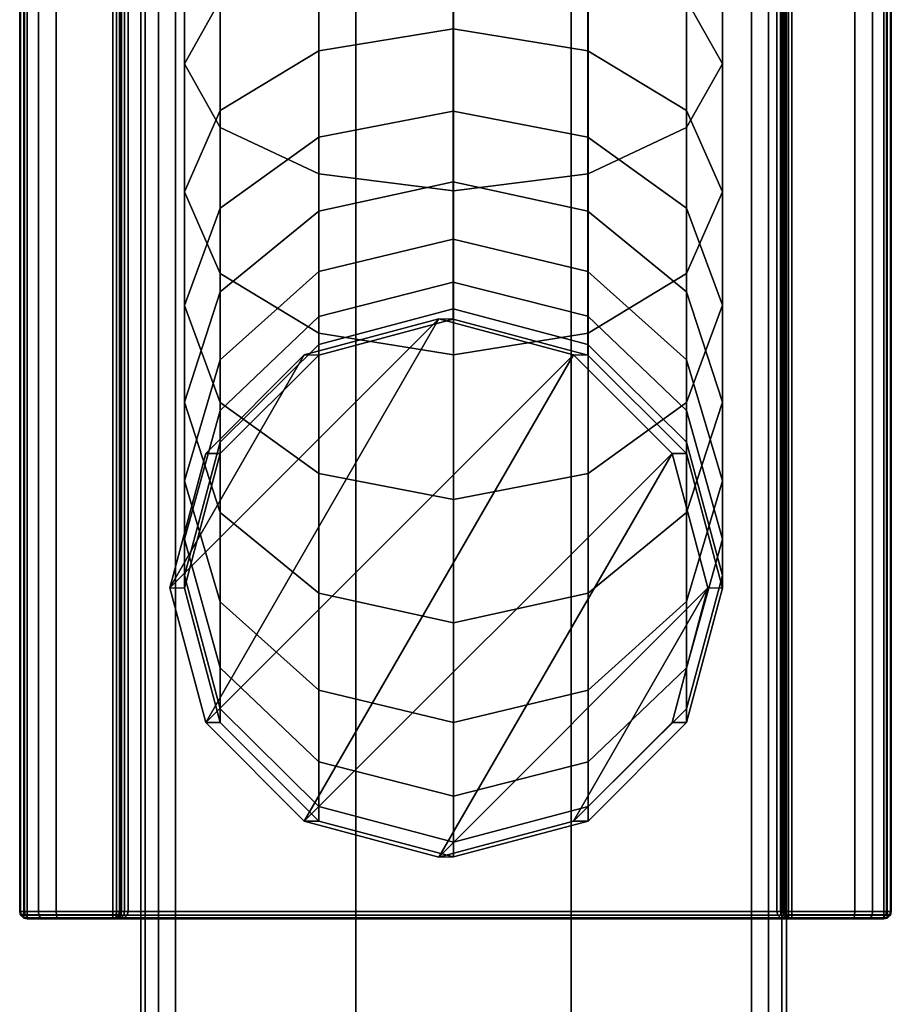
# Model space of a CAD drawing. Units: millimetres. Extents: x 278 to 1069, y -251 to 2814.
# Drawn here: x 525 to 565, y -90 to -44 of the extents above; entities that cross this region are included whole.
import ezdxf

# ---------------------------------------------------------------- set-up
doc = ezdxf.new("R2010")
doc.units = ezdxf.units.MM
doc.layers.add('9', color=9, linetype='Continuous')

# ---------------------------------------------------------------- blocks, each defined once
blk = doc.blocks.new('14751-8')
at = {"layer": '9'}
for p, q in [((530.513, -248.212), (530.513, 93.776)), ((530.513, 93.776), (530.513, -248.212)), ((530.513, -248.212), (530.513, 93.776)), ((530.513, 93.776), (530.513, -248.212)), ((530.72, 93.776), (530.72, -248.212)), ((530.72, 93.776), (530.72, -248.212)), ((530.72, -248.212), (530.72, 93.776)), ((530.72, -248.212), (530.72, 93.776)), ((531.34, 93.776), (531.34, -248.212)), ((531.34, -248.212), (531.34, 93.776)), ((531.34, -248.212), (531.34, 93.776)), ((531.34, 93.776), (531.34, -248.212)), ((532.132, -248.212), (532.132, 93.776)), ((532.132, -248.212), (532.132, 93.776)), ((532.132, 93.776), (532.132, -248.212)), ((532.132, 93.776), (532.132, -248.212)), ((540.513, 93.776), (540.513, -248.212)), ((540.513, -248.212), (540.513, 93.776)), ((540.513, -248.212), (540.513, 93.776)), ((540.513, 93.776), (540.513, -248.212)), ((550.513, 93.776), (550.513, -248.212)), ((550.513, -248.212), (550.513, 93.776)), ((550.513, -248.212), (550.513, 93.776)), ((550.513, 93.776), (550.513, -248.212)), ((558.894, 93.776), (558.894, -248.212)), ((558.894, 93.776), (558.894, -248.212)), ((558.894, -248.212), (558.894, 93.776)), ((558.894, -248.212), (558.894, 93.776)), ((559.686, -248.212), (559.686, 93.776)), ((559.686, -248.212), (559.686, 93.776)), ((559.686, 93.776), (559.686, -248.212)), ((559.686, 93.776), (559.686, -248.212)), ((560.306, 93.776), (560.306, -248.212)), ((560.306, -248.212), (560.306, 93.776)), ((560.306, -248.212), (560.306, 93.776)), ((560.306, 93.776), (560.306, -248.212)), ((560.513, 93.776), (560.513, -248.212)), ((560.513, -248.212), (560.513, 93.776)), ((560.513, 93.776), (560.513, -248.212)), ((560.513, -248.212), (560.513, 93.776)), ((524.886, -85.857), (524.886, 24.761)), ((524.886, 24.761), (524.886, -85.857)), ((524.886, -85.857), (524.886, 24.761)), ((524.886, 24.761), (524.886, -85.857)), ((524.886, -85.857), (524.886, 24.761)), ((524.886, 24.761), (524.886, -85.857)), ((524.925, -85.857), (524.925, 24.761)), ((524.925, 24.761), (524.925, -85.857)), ((525.078, -85.857), (525.078, 24.761)), ((525.078, 24.761), (525.078, -85.857)), ((525.104, -85.857), (525.104, 24.761)), ((525.104, 24.761), (525.104, -85.857)), ((525.237, 24.761), (525.237, -85.857)), ((525.237, -85.857), (525.237, 24.761)), ((525.755, -85.857), (525.755, 24.761)), ((525.755, 24.761), (525.755, -85.857)), ((526.586, -85.857), (526.586, 24.761)), ((526.586, 24.761), (526.586, -85.857)), ((529.22, -85.857), (529.22, 24.761)), ((529.22, 24.761), (529.22, -85.857)), ((529.379, 24.761), (529.379, -85.857)), ((529.379, -85.857), (529.379, 24.761)), ((529.532, 24.761), (529.532, -85.857)), ((529.532, -85.857), (529.532, 24.761)), ((529.57, -85.857), (529.57, 24.761)), ((529.57, 24.761), (529.57, -85.857)), ((529.57, 24.761), (529.57, -85.857)), ((529.57, -85.857), (529.57, 24.761)), ((529.57, 24.761), (529.57, -85.857)), ((529.57, -85.857), (529.57, 24.761)), ((529.615, -85.857), (529.615, 24.761)), ((529.615, 24.761), (529.615, -85.857)), ((529.749, -85.857), (529.749, 24.761)), ((529.749, 24.761), (529.749, -85.857)), ((529.92, 24.761), (529.92, -85.857)), ((529.92, -85.857), (529.92, 24.761)), ((560.066, -85.857), (560.066, 24.761)), ((560.066, 24.761), (560.066, -85.857)), ((560.237, 24.761), (560.237, -85.857)), ((560.237, -85.857), (560.237, 24.761)), ((560.372, 24.761), (560.372, -85.857)), ((560.372, -85.857), (560.372, 24.761)), ((560.416, -85.857), (560.416, 24.761)), ((560.416, 24.761), (560.416, -85.857)), ((560.416, -85.857), (560.416, 24.761)), ((560.416, 24.761), (560.416, -85.857)), ((560.416, 24.761), (560.416, -85.857)), ((560.416, -85.857), (560.416, 24.761)), ((560.455, -85.857), (560.455, 24.761)), ((560.455, 24.761), (560.455, -85.857)), ((560.607, -85.857), (560.607, 24.761)), ((560.607, 24.761), (560.607, -85.857)), ((560.766, 24.761), (560.766, -85.857)), ((560.766, -85.857), (560.766, 24.761)), ((563.687, 24.761), (563.687, -85.857)), ((563.687, -85.857), (563.687, 24.761)), ((564.518, 24.761), (564.518, -85.857)), ((564.518, -85.857), (564.518, 24.761)), ((565.037, -85.857), (565.037, 24.761)), ((565.037, 24.761), (565.037, -85.857)), ((565.17, 24.761), (565.17, -85.857)), ((565.17, -85.857), (565.17, 24.761)), ((565.196, 24.761), (565.196, -85.857)), ((565.196, -85.857), (565.196, 24.761)), ((565.349, 24.761), (565.349, -85.857)), ((565.349, -85.857), (565.349, 24.761)), ((565.386, 24.761), (565.386, -85.857)), ((565.386, -85.857), (565.386, 24.761)), ((565.386, 24.761), (565.386, -85.857)), ((565.386, -85.857), (565.386, 24.761)), ((565.386, 24.761), (565.386, -85.857)), ((565.386, -85.857), (565.386, 24.761)), ((532.537, -46.486), (532.537, -39.934)), ((532.537, -39.934), (532.537, -46.486)), ((557.537, -39.933), (557.537, -46.484)), ((557.537, -46.484), (557.537, -39.933)), ((545.035, -44.871), (545.035, -40.575)), ((545.035, -40.575), (545.035, -44.871)), ((538.781, -45.882), (538.781, -41.364)), ((538.781, -41.364), (538.781, -45.882)), ((551.29, -45.88), (551.29, -41.363)), ((551.29, -41.363), (551.29, -45.88)), ((534.207, -49.443), (534.207, -41.973)), ((534.207, -41.973), (534.207, -49.443)), ((555.87, -49.442), (555.87, -41.972)), ((555.87, -41.972), (555.87, -49.442)), ((534.205, -43.529), (532.537, -46.486)), ((532.537, -46.486), (534.205, -43.529)), ((534.205, -48.653), (534.205, -43.529)), ((534.205, -43.529), (534.205, -48.653)), ((538.784, -51.607), (538.784, -43.465)), ((538.784, -43.465), (538.784, -51.607)), ((551.293, -51.606), (551.293, -43.465)), ((551.293, -43.465), (551.293, -51.606)), ((557.537, -46.484), (555.868, -43.527)), ((555.868, -43.527), (557.537, -46.484)), ((555.868, -48.651), (555.868, -43.527)), ((555.868, -43.527), (555.868, -48.651)), ((545.039, -52.396), (545.039, -44.009)), ((545.039, -44.009), (545.039, -52.396)), ((545.035, -44.871), (538.781, -45.882)), ((538.781, -45.882), (545.035, -44.871)), ((551.29, -45.88), (545.035, -44.871)), ((545.035, -44.871), (551.29, -45.88)), ((545.035, -48.691), (545.035, -44.871)), ((545.035, -44.871), (545.035, -48.691)), ((538.781, -45.882), (534.205, -48.653)), ((534.205, -48.653), (538.781, -45.882)), ((538.781, -49.895), (538.781, -45.882)), ((538.781, -45.882), (538.781, -49.895)), ((555.868, -48.651), (551.29, -45.88)), ((551.29, -45.88), (555.868, -48.651)), ((551.29, -49.894), (551.29, -45.88)), ((551.29, -45.88), (551.29, -49.894)), ((532.537, -46.486), (534.207, -49.443)), ((532.537, -52.439), (532.537, -46.486)), ((534.207, -49.443), (532.537, -46.486)), ((532.537, -46.486), (532.537, -52.439)), ((555.87, -49.442), (557.537, -46.484)), ((557.537, -46.484), (555.87, -49.442)), ((557.537, -46.484), (557.537, -52.437)), ((557.537, -52.437), (557.537, -46.484)), ((534.205, -48.653), (532.537, -52.439)), ((532.537, -52.439), (534.205, -48.653)), ((534.205, -53.198), (534.205, -48.653)), ((534.205, -48.653), (534.205, -53.198)), ((545.035, -48.691), (538.781, -49.895)), ((538.781, -49.895), (545.035, -48.691)), ((551.29, -49.894), (545.035, -48.691)), ((545.035, -48.691), (551.29, -49.894)), ((545.035, -51.969), (545.035, -48.691)), ((545.035, -48.691), (545.035, -51.969)), ((557.537, -52.437), (555.868, -48.651)), ((555.868, -48.651), (557.537, -52.437)), ((555.868, -53.195), (555.868, -48.651)), ((555.868, -48.651), (555.868, -53.195)), ((534.207, -49.443), (538.784, -51.607)), ((534.207, -56.225), (534.207, -49.443)), ((538.784, -51.607), (534.207, -49.443)), ((534.207, -49.443), (534.207, -56.225)), ((551.293, -51.606), (555.87, -49.442)), ((555.87, -49.442), (551.293, -51.606)), ((555.87, -56.224), (555.87, -49.442)), ((555.87, -49.442), (555.87, -56.224)), ((538.781, -49.895), (534.205, -53.198)), ((534.205, -53.198), (538.781, -49.895)), ((538.781, -53.337), (538.781, -49.895)), ((538.781, -49.895), (538.781, -53.337)), ((555.868, -53.195), (551.29, -49.894)), ((551.29, -49.894), (555.868, -53.195)), ((551.29, -53.335), (551.29, -49.894)), ((551.29, -49.894), (551.29, -53.335)), ((538.784, -51.607), (545.039, -52.396)), ((538.784, -58.996), (538.784, -51.607)), ((545.039, -52.396), (538.784, -51.607)), ((538.784, -51.607), (538.784, -58.996)), ((545.039, -52.396), (551.293, -51.606)), ((551.293, -51.606), (545.039, -52.396)), ((551.293, -58.995), (551.293, -51.606)), ((551.293, -51.606), (551.293, -58.995)), ((545.035, -51.969), (538.781, -53.337)), ((538.781, -53.337), (545.035, -51.969)), ((551.29, -53.335), (545.035, -51.969)), ((545.035, -51.969), (551.29, -53.335)), ((545.035, -54.636), (545.035, -51.969)), ((545.035, -51.969), (545.035, -54.636)), ((532.537, -52.439), (534.207, -56.225)), ((532.537, -57.709), (532.537, -52.439)), ((534.207, -56.225), (532.537, -52.439)), ((532.537, -52.439), (532.537, -57.709)), ((545.039, -60.006), (545.039, -52.396)), ((545.039, -52.396), (545.039, -60.006)), ((555.87, -56.224), (557.537, -52.437)), ((557.537, -52.437), (555.87, -56.224)), ((557.537, -52.437), (557.537, -57.706)), ((557.537, -57.706), (557.537, -52.437)), ((534.205, -53.198), (532.537, -57.709)), ((532.537, -57.709), (534.205, -53.198)), ((534.205, -57.087), (534.205, -53.198)), ((534.205, -53.198), (534.205, -57.087)), ((538.781, -53.337), (534.205, -57.087)), ((534.205, -57.087), (538.781, -53.337)), ((538.782, -56.135), (538.781, -53.337)), ((538.781, -53.337), (538.782, -56.135)), ((555.868, -57.085), (551.29, -53.335)), ((551.29, -53.335), (555.868, -57.085)), ((551.29, -56.133), (551.29, -53.335)), ((551.29, -53.335), (551.29, -56.133)), ((557.537, -57.706), (555.868, -53.195)), ((555.868, -53.195), (557.537, -57.706)), ((555.868, -57.085), (555.868, -53.195)), ((555.868, -53.195), (555.868, -57.085)), ((545.035, -54.636), (538.782, -56.135)), ((538.782, -56.135), (545.035, -54.636)), ((551.29, -56.133), (545.035, -54.636)), ((545.035, -54.636), (551.29, -56.133)), ((545.035, -56.625), (545.035, -54.636)), ((545.035, -54.636), (545.035, -56.625)), ((538.782, -56.135), (534.205, -60.244)), ((534.205, -60.244), (538.782, -56.135)), ((534.207, -56.225), (538.784, -58.996)), ((534.207, -62.22), (534.207, -56.225)), ((538.784, -58.996), (534.207, -56.225)), ((534.207, -56.225), (534.207, -62.22)), ((538.782, -58.22), (538.782, -56.135)), ((538.782, -56.135), (538.782, -58.22)), ((555.868, -60.242), (551.29, -56.133)), ((551.29, -56.133), (555.868, -60.242)), ((551.29, -58.218), (551.29, -56.133)), ((551.29, -56.133), (551.29, -58.218)), ((551.293, -58.995), (555.87, -56.224)), ((555.87, -56.224), (551.293, -58.995)), ((555.869, -62.218), (555.87, -56.224)), ((555.87, -56.224), (555.869, -62.218)), ((545.035, -56.625), (538.782, -58.22)), ((538.782, -58.22), (545.035, -56.625)), ((551.29, -58.218), (545.035, -56.625)), ((545.035, -56.625), (551.29, -58.218)), ((545.035, -57.869), (545.035, -56.625)), ((545.035, -56.625), (545.035, -57.869)), ((534.205, -57.087), (532.537, -62.21)), ((532.537, -62.21), (534.205, -57.087)), ((534.205, -60.244), (534.205, -57.087)), ((534.205, -57.087), (534.205, -60.244)), ((557.537, -62.208), (555.868, -57.085)), ((555.868, -57.085), (557.537, -62.208)), ((555.868, -60.242), (555.868, -57.085)), ((555.868, -57.085), (555.868, -60.242)), ((532.537, -57.709), (534.207, -62.22)), ((532.537, -62.21), (532.537, -57.709)), ((534.207, -62.22), (532.537, -57.709)), ((532.537, -57.709), (532.537, -62.21)), ((545.035, -57.869), (538.782, -59.523)), ((538.782, -59.523), (545.035, -57.869)), ((551.29, -59.522), (545.035, -57.869)), ((545.035, -57.869), (551.29, -59.522)), ((545.035, -58.348), (545.035, -57.869)), ((545.035, -57.869), (545.035, -58.348)), ((555.869, -62.218), (557.537, -57.706)), ((557.537, -57.706), (555.869, -62.218)), ((557.537, -57.706), (557.537, -62.208)), ((557.537, -62.208), (557.537, -57.706)), ((544.365, -58.337), (531.866, -70.837)), ((531.866, -70.837), (544.365, -58.337)), ((544.365, -58.337), (533.534, -77.092)), ((533.534, -77.092), (544.365, -58.337)), ((538.782, -58.22), (534.205, -62.594)), ((534.205, -62.594), (538.782, -58.22)), ((538.112, -60.006), (544.365, -58.337)), ((544.365, -58.337), (538.112, -60.006)), ((538.782, -59.523), (538.782, -58.22)), ((538.782, -58.22), (538.782, -59.523)), ((545.035, -58.348), (538.782, -60.015)), ((538.782, -60.015), (545.035, -58.348)), ((544.365, -58.337), (544.365, -58.337)), ((544.365, -58.337), (550.62, -60.006)), ((550.62, -60.006), (544.365, -58.337)), ((544.365, -58.337), (545.035, -58.348)), ((545.035, -58.348), (544.365, -58.337)), ((551.29, -60.015), (545.035, -58.348)), ((545.035, -58.348), (551.29, -60.015)), ((555.868, -62.591), (551.29, -58.218)), ((551.29, -58.218), (555.868, -62.591)), ((551.29, -59.522), (551.29, -58.218)), ((551.29, -58.218), (551.29, -59.522)), ((538.784, -58.996), (545.039, -60.006)), ((538.784, -65.521), (538.784, -58.996)), ((545.039, -60.006), (538.784, -58.996)), ((538.784, -58.996), (538.784, -65.521)), ((545.039, -60.006), (551.293, -58.995)), ((551.293, -58.995), (545.039, -60.006)), ((551.293, -65.52), (551.293, -58.995)), ((551.293, -58.995), (551.293, -65.52)), ((538.782, -59.523), (534.205, -64.06)), ((534.205, -64.06), (538.782, -59.523)), ((538.782, -60.015), (538.782, -59.523)), ((538.782, -59.523), (538.782, -60.015)), ((555.868, -64.057), (551.29, -59.522)), ((551.29, -59.522), (555.868, -64.057)), ((551.29, -60.015), (551.29, -59.522)), ((551.29, -59.522), (551.29, -60.015)), ((538.112, -60.006), (531.866, -70.837)), ((531.866, -70.837), (538.112, -60.006)), ((534.205, -60.244), (532.537, -65.859)), ((532.537, -65.859), (534.205, -60.244)), ((533.534, -64.583), (538.112, -60.006)), ((550.62, -60.006), (533.534, -77.092)), ((533.534, -77.092), (550.62, -60.006)), ((538.112, -60.006), (533.534, -64.583)), ((538.782, -60.015), (534.205, -64.589)), ((534.205, -64.589), (538.782, -60.015)), ((534.205, -62.594), (534.205, -60.244)), ((534.205, -60.244), (534.205, -62.594)), ((538.112, -60.006), (538.112, -60.006)), ((550.62, -60.006), (538.112, -81.669)), ((538.112, -81.669), (550.62, -60.006)), ((538.112, -60.006), (538.782, -60.015)), ((538.782, -60.015), (538.112, -60.006)), ((545.039, -66.724), (545.039, -60.006)), ((545.039, -60.006), (545.039, -66.724)), ((550.62, -60.006), (550.62, -60.006)), ((550.62, -60.006), (555.197, -64.583)), ((555.197, -64.583), (550.62, -60.006)), ((550.62, -60.006), (551.29, -60.015)), ((551.29, -60.015), (550.62, -60.006)), ((555.868, -64.589), (551.29, -60.015)), ((551.29, -60.015), (555.868, -64.589)), ((557.537, -65.856), (555.868, -60.242)), ((555.868, -60.242), (557.537, -65.856)), ((555.868, -62.591), (555.868, -60.242)), ((555.868, -60.242), (555.868, -62.591)), ((532.537, -62.21), (534.207, -67.334)), ((532.537, -65.859), (532.537, -62.21)), ((534.207, -67.334), (532.537, -62.21)), ((532.537, -62.21), (532.537, -65.859)), ((534.205, -62.594), (532.537, -68.57)), ((532.537, -68.57), (534.205, -62.594)), ((534.205, -64.06), (534.205, -62.594)), ((534.205, -62.594), (534.205, -64.06)), ((534.207, -62.22), (538.784, -65.521)), ((534.207, -67.334), (534.207, -62.22)), ((538.784, -65.521), (534.207, -62.22)), ((534.207, -62.22), (534.207, -67.334)), ((551.293, -65.52), (555.869, -62.218)), ((555.869, -62.218), (551.293, -65.52)), ((557.537, -68.567), (555.868, -62.591)), ((555.868, -62.591), (557.537, -68.567)), ((555.868, -64.057), (555.868, -62.591)), ((555.868, -62.591), (555.868, -64.057)), ((555.869, -67.331), (557.537, -62.208)), ((557.537, -62.208), (555.869, -67.331)), ((555.869, -67.331), (555.869, -62.218)), ((555.869, -62.218), (555.869, -67.331)), ((557.537, -62.208), (557.537, -65.856)), ((557.537, -65.856), (557.537, -62.208)), ((534.205, -64.06), (532.537, -70.259)), ((532.537, -70.259), (534.205, -64.06)), ((534.205, -64.589), (534.205, -64.06)), ((534.205, -64.06), (534.205, -64.589)), ((557.537, -70.255), (555.868, -64.057)), ((555.868, -64.057), (557.537, -70.255)), ((555.868, -64.589), (555.868, -64.057)), ((555.868, -64.057), (555.868, -64.589)), ((531.866, -70.837), (533.534, -64.583)), ((533.534, -64.583), (531.866, -70.837)), ((534.205, -64.589), (532.537, -70.839)), ((532.537, -70.839), (534.205, -64.589)), ((533.534, -64.583), (534.205, -64.589)), ((534.205, -64.589), (533.534, -64.583)), ((555.197, -64.583), (538.112, -81.669)), ((538.112, -81.669), (555.197, -64.583)), ((555.197, -64.583), (544.365, -83.337)), ((544.365, -83.337), (555.197, -64.583)), ((555.197, -64.583), (555.197, -64.583)), ((555.197, -64.583), (556.865, -70.837)), ((556.865, -70.837), (555.197, -64.583)), ((555.197, -64.583), (555.868, -64.589)), ((555.868, -64.589), (555.197, -64.583)), ((557.537, -70.839), (555.868, -64.589)), ((555.868, -64.589), (557.537, -70.839)), ((538.784, -65.521), (545.039, -66.724)), ((538.784, -71.083), (538.784, -65.521)), ((545.039, -66.724), (538.784, -65.521)), ((538.784, -65.521), (538.784, -71.083)), ((545.039, -66.724), (551.293, -65.52)), ((551.293, -65.52), (545.039, -66.724)), ((551.293, -71.081), (551.293, -65.52)), ((551.293, -65.52), (551.293, -71.081)), ((555.869, -71.471), (557.537, -65.856)), ((557.537, -65.856), (555.869, -71.471)), ((557.537, -65.856), (557.537, -68.567)), ((557.537, -68.567), (557.537, -65.856)), ((532.537, -65.859), (534.207, -71.473)), ((532.537, -68.57), (532.537, -65.859)), ((534.207, -71.473), (532.537, -65.859)), ((532.537, -65.859), (532.537, -68.57)), ((545.039, -72.449), (545.039, -66.724)), ((545.039, -66.724), (545.039, -72.449)), ((534.207, -67.334), (538.784, -71.083)), ((534.207, -71.473), (534.207, -67.334)), ((538.784, -71.083), (534.207, -67.334)), ((534.207, -67.334), (534.207, -71.473)), ((551.293, -71.081), (555.869, -67.331)), ((555.869, -67.331), (551.293, -71.081)), ((555.869, -71.471), (555.869, -67.331)), ((555.869, -67.331), (555.869, -71.471)), ((532.537, -68.57), (534.207, -74.546)), ((532.537, -70.259), (532.537, -68.57)), ((534.207, -74.546), (532.537, -68.57)), ((532.537, -68.57), (532.537, -70.259)), ((555.869, -74.543), (557.537, -68.567)), ((557.537, -68.567), (555.869, -74.543)), ((557.537, -68.567), (557.537, -70.255)), ((557.537, -70.255), (557.537, -68.567)), ((532.537, -70.259), (534.207, -76.457)), ((532.537, -70.839), (532.537, -70.259)), ((534.207, -76.457), (532.537, -70.259)), ((532.537, -70.259), (532.537, -70.839)), ((555.869, -76.454), (557.537, -70.255)), ((557.537, -70.255), (555.869, -76.454)), ((557.537, -70.255), (557.537, -70.839)), ((557.537, -70.839), (557.537, -70.255)), ((531.866, -70.837), (531.866, -70.837)), ((533.534, -77.092), (531.866, -70.837)), ((531.866, -70.837), (532.537, -70.839)), ((532.537, -70.839), (531.866, -70.837)), ((531.866, -70.837), (533.534, -77.092)), ((532.537, -70.839), (534.207, -77.088)), ((534.207, -77.088), (532.537, -70.839)), ((556.865, -70.837), (544.365, -83.337)), ((544.365, -83.337), (556.865, -70.837)), ((556.865, -70.837), (550.62, -81.669)), ((550.62, -81.669), (556.865, -70.837)), ((556.865, -70.837), (555.197, -77.092)), ((555.197, -77.092), (556.865, -70.837)), ((555.869, -77.088), (557.537, -70.839)), ((557.537, -70.839), (555.869, -77.088)), ((556.865, -70.837), (556.865, -70.837)), ((557.537, -70.839), (556.865, -70.837)), ((556.865, -70.837), (557.537, -70.839)), ((538.784, -71.083), (545.039, -72.449)), ((538.784, -75.582), (538.784, -71.083)), ((545.039, -72.449), (538.784, -71.083)), ((538.784, -71.083), (538.784, -75.582)), ((545.039, -72.449), (551.293, -71.081)), ((551.293, -71.081), (545.039, -72.449)), ((551.293, -75.58), (551.293, -71.081)), ((551.293, -71.081), (551.293, -75.58)), ((534.207, -71.473), (538.784, -75.582)), ((534.207, -74.546), (534.207, -71.473)), ((538.784, -75.582), (534.207, -71.473)), ((534.207, -71.473), (534.207, -74.546)), ((551.293, -75.58), (555.869, -71.471)), ((555.869, -71.471), (551.293, -75.58)), ((555.869, -74.543), (555.869, -71.471)), ((555.869, -71.471), (555.869, -74.543)), ((545.038, -77.079), (545.039, -72.449)), ((545.039, -72.449), (545.038, -77.079)), ((534.207, -74.546), (538.784, -78.919)), ((534.207, -76.457), (534.207, -74.546)), ((538.784, -78.919), (534.207, -74.546)), ((534.207, -74.546), (534.207, -76.457)), ((551.293, -78.917), (555.869, -74.543)), ((555.869, -74.543), (551.293, -78.917)), ((555.869, -76.454), (555.869, -74.543)), ((555.869, -74.543), (555.869, -76.454)), ((538.784, -75.582), (545.038, -77.079)), ((538.784, -78.919), (538.784, -75.582)), ((545.038, -77.079), (538.784, -75.582)), ((538.784, -75.582), (538.784, -78.919)), ((545.038, -77.079), (551.293, -75.58)), ((551.293, -75.58), (545.038, -77.079)), ((551.293, -78.917), (551.293, -75.58)), ((551.293, -75.58), (551.293, -78.917)), ((534.207, -76.457), (538.784, -80.992)), ((534.207, -77.088), (534.207, -76.457)), ((538.784, -80.992), (534.207, -76.457)), ((534.207, -76.457), (534.207, -77.088)), ((551.293, -80.991), (555.869, -76.454)), ((555.869, -76.454), (551.293, -80.991)), ((555.869, -77.088), (555.869, -76.454)), ((555.869, -76.454), (555.869, -77.088)), ((533.534, -77.092), (534.207, -77.088)), ((534.207, -77.088), (533.534, -77.092)), ((533.534, -77.092), (533.534, -77.092)), ((538.112, -81.669), (533.534, -77.092)), ((533.534, -77.092), (538.112, -81.669)), ((534.207, -77.088), (538.784, -81.662)), ((538.784, -81.662), (534.207, -77.088)), ((545.038, -80.512), (545.038, -77.079)), ((545.038, -77.079), (545.038, -80.512)), ((555.197, -77.092), (550.62, -81.669)), ((550.62, -81.669), (555.197, -77.092)), ((551.293, -81.662), (555.869, -77.088)), ((555.869, -77.088), (551.293, -81.662)), ((555.197, -77.092), (555.869, -77.088)), ((555.869, -77.088), (555.197, -77.092)), ((538.784, -78.919), (545.038, -80.512)), ((538.784, -80.992), (538.784, -78.919)), ((545.038, -80.512), (538.784, -78.919)), ((538.784, -78.919), (538.784, -80.992)), ((545.038, -80.512), (551.293, -78.917)), ((551.293, -78.917), (545.038, -80.512)), ((551.293, -80.991), (551.293, -78.917)), ((551.293, -78.917), (551.293, -80.991)), ((545.038, -82.645), (545.038, -80.512)), ((545.038, -80.512), (545.038, -82.645)), ((538.784, -80.992), (545.038, -82.645)), ((538.784, -81.662), (538.784, -80.992)), ((545.038, -82.645), (538.784, -80.992)), ((538.784, -80.992), (538.784, -81.662)), ((545.038, -82.645), (551.293, -80.991)), ((551.293, -80.991), (545.038, -82.645)), ((551.293, -81.662), (551.293, -80.991)), ((551.293, -80.991), (551.293, -81.662)), ((538.112, -81.669), (538.784, -81.662)), ((538.784, -81.662), (538.112, -81.669)), ((538.112, -81.669), (538.112, -81.669)), ((544.365, -83.337), (538.112, -81.669)), ((538.112, -81.669), (544.365, -83.337)), ((538.784, -81.662), (545.038, -83.329)), ((545.038, -83.329), (538.784, -81.662)), ((550.62, -81.669), (544.365, -83.337)), ((544.365, -83.337), (550.62, -81.669)), ((545.038, -83.329), (551.293, -81.662)), ((551.293, -81.662), (545.038, -83.329)), ((550.62, -81.669), (551.293, -81.662)), ((551.293, -81.662), (550.62, -81.669)), ((550.62, -81.669), (550.62, -81.669)), ((545.038, -83.329), (545.038, -82.645)), ((545.038, -82.645), (545.038, -83.329)), ((544.365, -83.337), (545.038, -83.329)), ((545.038, -83.329), (544.365, -83.337)), ((544.365, -83.337), (544.365, -83.337)), ((524.931, -86.028), (524.886, -85.857)), ((524.886, -85.857), (524.886, -85.857)), ((524.886, -85.857), (524.925, -86.016)), ((524.931, -86.028), (524.886, -85.857)), ((524.886, -85.857), (524.886, -85.857)), ((524.886, -85.857), (524.931, -86.028)), ((525.104, -85.857), (524.886, -85.857)), ((524.886, -85.857), (524.931, -86.028)), ((524.925, -86.016), (524.886, -85.857)), ((524.886, -85.857), (524.925, -85.857)), ((524.925, -85.857), (524.886, -85.857)), ((524.886, -85.857), (525.104, -85.857)), ((524.886, -85.857), (524.886, -85.857)), ((524.886, -85.857), (524.886, -85.857)), ((525.078, -85.857), (524.925, -85.857)), ((524.925, -85.857), (524.957, -86.01)), ((524.925, -85.857), (525.078, -85.857)), ((524.957, -86.01), (524.925, -85.857)), ((525.237, -85.857), (525.078, -85.857)), ((525.078, -85.857), (525.237, -85.857)), ((525.084, -86.01), (525.078, -85.857)), ((525.078, -85.857), (525.084, -86.01)), ((525.755, -85.857), (525.104, -85.857)), ((525.104, -85.857), (525.144, -86.028)), ((525.144, -86.028), (525.104, -85.857)), ((525.104, -85.857), (525.755, -85.857)), ((525.237, -85.857), (525.237, -86.016)), ((525.237, -86.016), (525.237, -85.857)), ((525.237, -85.857), (529.22, -85.857)), ((529.22, -85.857), (525.237, -85.857)), ((526.586, -85.857), (525.755, -85.857)), ((525.755, -85.857), (525.778, -86.028)), ((525.778, -86.028), (525.755, -85.857)), ((525.755, -85.857), (526.586, -85.857)), ((529.57, -85.857), (526.586, -85.857)), ((526.586, -85.857), (526.592, -86.028)), ((526.592, -86.028), (526.586, -85.857)), ((526.586, -85.857), (529.57, -85.857)), ((529.379, -85.857), (529.22, -85.857)), ((529.22, -86.016), (529.22, -85.857)), ((529.22, -85.857), (529.379, -85.857)), ((529.22, -85.857), (529.22, -86.016)), ((529.379, -85.857), (529.373, -86.01)), ((529.373, -86.01), (529.379, -85.857)), ((529.532, -85.857), (529.379, -85.857)), ((529.379, -85.857), (529.532, -85.857)), ((529.5, -86.01), (529.532, -85.857)), ((529.532, -85.857), (529.5, -86.01)), ((529.57, -85.857), (529.525, -86.028)), ((529.525, -86.028), (529.57, -85.857)), ((529.532, -86.016), (529.57, -85.857)), ((529.532, -85.857), (529.57, -85.857)), ((529.57, -85.857), (529.532, -86.016)), ((529.57, -85.857), (529.532, -85.857)), ((529.57, -85.857), (529.57, -85.857)), ((560.416, -85.857), (529.57, -85.857)), ((529.57, -85.857), (529.57, -86.028)), ((529.57, -86.028), (529.57, -85.857)), ((529.57, -85.857), (529.615, -85.857)), ((529.615, -85.857), (529.57, -85.857)), ((529.57, -85.857), (529.57, -85.857)), ((529.57, -85.857), (560.416, -85.857)), ((529.615, -85.857), (529.594, -86.028)), ((529.594, -86.028), (529.615, -85.857)), ((529.749, -85.857), (529.615, -85.857)), ((529.615, -85.857), (529.749, -85.857)), ((529.722, -86.028), (529.749, -85.857)), ((529.749, -85.857), (529.722, -86.028)), ((529.92, -85.857), (529.749, -85.857)), ((529.749, -85.857), (529.92, -85.857)), ((529.92, -85.857), (529.875, -86.028)), ((529.875, -86.028), (529.92, -85.857)), ((529.92, -85.857), (560.066, -85.857)), ((560.066, -85.857), (529.92, -85.857)), ((560.237, -85.857), (560.066, -85.857)), ((560.111, -86.028), (560.066, -85.857)), ((560.066, -85.857), (560.237, -85.857)), ((560.066, -85.857), (560.111, -86.028)), ((560.372, -85.857), (560.237, -85.857)), ((560.237, -85.857), (560.264, -86.028)), ((560.237, -85.857), (560.372, -85.857)), ((560.264, -86.028), (560.237, -85.857)), ((560.372, -85.857), (560.416, -85.857)), ((560.392, -86.028), (560.372, -85.857)), ((560.372, -85.857), (560.392, -86.028)), ((560.416, -85.857), (560.372, -85.857)), ((560.461, -86.028), (560.416, -85.857)), ((560.416, -85.857), (560.416, -85.857)), ((560.416, -85.857), (560.455, -86.016)), ((563.687, -85.857), (560.416, -85.857)), ((560.416, -85.857), (560.416, -86.028)), ((560.416, -86.028), (560.416, -85.857)), ((560.416, -85.857), (560.461, -86.028)), ((560.455, -86.016), (560.416, -85.857)), ((560.416, -85.857), (560.455, -85.857)), ((560.455, -85.857), (560.416, -85.857)), ((560.416, -85.857), (560.416, -85.857)), ((560.416, -85.857), (563.687, -85.857)), ((560.607, -85.857), (560.455, -85.857)), ((560.455, -85.857), (560.487, -86.01)), ((560.455, -85.857), (560.607, -85.857)), ((560.487, -86.01), (560.455, -85.857)), ((560.766, -85.857), (560.607, -85.857)), ((560.607, -85.857), (560.766, -85.857)), ((560.613, -86.01), (560.607, -85.857)), ((560.607, -85.857), (560.613, -86.01)), ((560.766, -85.857), (560.766, -86.016)), ((560.766, -86.016), (560.766, -85.857)), ((560.766, -85.857), (565.037, -85.857)), ((565.037, -85.857), (560.766, -85.857)), ((563.687, -85.857), (563.681, -86.028)), ((563.681, -86.028), (563.687, -85.857)), ((564.518, -85.857), (563.687, -85.857)), ((563.687, -85.857), (564.518, -85.857)), ((564.518, -85.857), (564.495, -86.028)), ((564.495, -86.028), (564.518, -85.857)), ((565.17, -85.857), (564.518, -85.857)), ((564.518, -85.857), (565.17, -85.857)), ((565.196, -85.857), (565.037, -85.857)), ((565.037, -86.016), (565.037, -85.857)), ((565.037, -85.857), (565.196, -85.857)), ((565.037, -85.857), (565.037, -86.016)), ((565.17, -85.857), (565.129, -86.028)), ((565.129, -86.028), (565.17, -85.857)), ((565.386, -85.857), (565.17, -85.857)), ((565.17, -85.857), (565.386, -85.857)), ((565.196, -85.857), (565.189, -86.01)), ((565.189, -86.01), (565.196, -85.857)), ((565.349, -85.857), (565.196, -85.857)), ((565.196, -85.857), (565.349, -85.857)), ((565.316, -86.01), (565.349, -85.857)), ((565.349, -85.857), (565.316, -86.01)), ((565.342, -86.028), (565.386, -85.857)), ((565.386, -85.857), (565.342, -86.028)), ((565.342, -86.028), (565.386, -85.857)), ((565.386, -85.857), (565.342, -86.028)), ((565.349, -86.016), (565.386, -85.857)), ((565.349, -85.857), (565.386, -85.857)), ((565.386, -85.857), (565.349, -86.016)), ((565.386, -85.857), (565.349, -85.857)), ((565.386, -85.857), (565.386, -85.857)), ((565.386, -85.857), (565.386, -85.857)), ((565.386, -85.857), (565.386, -85.857)), ((565.386, -85.857), (565.386, -85.857)), ((524.957, -86.01), (524.925, -86.016)), ((524.925, -86.016), (524.957, -86.01)), ((524.925, -86.016), (524.931, -86.028)), ((524.931, -86.028), (524.925, -86.016)), ((524.925, -86.016), (525.078, -86.169)), ((525.078, -86.169), (524.925, -86.016)), ((525.065, -86.162), (524.931, -86.028)), ((524.931, -86.028), (524.931, -86.028)), ((525.065, -86.162), (524.931, -86.028)), ((524.931, -86.028), (524.931, -86.028)), ((524.931, -86.028), (525.065, -86.162)), ((524.931, -86.028), (525.144, -86.028)), ((525.144, -86.028), (524.931, -86.028)), ((524.931, -86.028), (525.065, -86.162)), ((524.957, -86.01), (525.084, -86.01)), ((525.084, -86.136), (524.957, -86.01)), ((524.957, -86.01), (525.084, -86.136)), ((525.084, -86.01), (524.957, -86.01)), ((525.078, -86.169), (525.065, -86.162)), ((525.065, -86.162), (525.065, -86.162)), ((525.065, -86.162), (525.264, -86.162)), ((525.237, -86.207), (525.065, -86.162)), ((525.065, -86.162), (525.078, -86.169)), ((525.237, -86.207), (525.065, -86.162)), ((525.065, -86.162), (525.065, -86.162)), ((525.065, -86.162), (525.237, -86.207)), ((525.264, -86.162), (525.065, -86.162)), ((525.065, -86.162), (525.237, -86.207)), ((525.078, -86.169), (525.084, -86.136)), ((525.084, -86.136), (525.078, -86.169)), ((525.237, -86.207), (525.078, -86.169)), ((525.078, -86.169), (525.237, -86.207)), ((525.237, -86.016), (525.084, -86.01)), ((525.084, -86.01), (525.084, -86.136)), ((525.084, -86.136), (525.084, -86.01)), ((525.084, -86.01), (525.237, -86.016)), ((525.084, -86.136), (525.237, -86.169)), ((525.084, -86.136), (525.084, -86.136)), ((525.237, -86.169), (525.084, -86.136)), ((525.144, -86.028), (525.778, -86.028)), ((525.778, -86.028), (525.144, -86.028)), ((525.144, -86.028), (525.264, -86.162)), ((525.264, -86.162), (525.144, -86.028)), ((525.237, -86.169), (525.237, -86.016)), ((525.237, -86.016), (529.22, -86.016)), ((525.237, -86.016), (525.237, -86.169)), ((529.22, -86.016), (525.237, -86.016)), ((525.237, -86.207), (525.237, -86.169)), ((525.237, -86.169), (529.22, -86.169)), ((529.22, -86.169), (525.237, -86.169)), ((525.237, -86.169), (525.237, -86.207)), ((529.22, -86.207), (525.237, -86.207)), ((525.237, -86.207), (525.237, -86.207)), ((525.237, -86.207), (525.237, -86.207)), ((525.237, -86.207), (525.418, -86.207)), ((529.22, -86.207), (525.237, -86.207)), ((525.237, -86.207), (525.237, -86.207)), ((525.237, -86.207), (529.22, -86.207)), ((526.631, -86.207), (525.237, -86.207)), ((525.237, -86.207), (525.237, -86.207)), ((525.237, -86.207), (529.22, -86.207)), ((525.936, -86.207), (525.237, -86.207)), ((525.237, -86.207), (525.237, -86.207)), ((525.237, -86.207), (526.631, -86.207)), ((525.418, -86.207), (525.237, -86.207)), ((525.237, -86.207), (525.237, -86.207)), ((525.237, -86.207), (525.936, -86.207)), ((525.418, -86.207), (525.237, -86.207)), ((525.237, -86.207), (525.237, -86.207)), ((525.237, -86.207), (525.237, -86.207)), ((525.237, -86.207), (525.418, -86.207)), ((525.264, -86.162), (525.847, -86.162)), ((525.847, -86.162), (525.264, -86.162)), ((525.264, -86.162), (525.418, -86.207)), ((525.418, -86.207), (525.264, -86.162)), ((525.418, -86.207), (525.936, -86.207)), ((525.936, -86.207), (525.418, -86.207)), ((525.778, -86.028), (526.592, -86.028)), ((526.592, -86.028), (525.778, -86.028)), ((525.778, -86.028), (525.847, -86.162)), ((525.847, -86.162), (525.778, -86.028)), ((525.847, -86.162), (526.61, -86.162)), ((526.61, -86.162), (525.847, -86.162)), ((525.847, -86.162), (525.936, -86.207)), ((525.936, -86.207), (525.847, -86.162)), ((525.936, -86.207), (526.631, -86.207)), ((526.631, -86.207), (525.936, -86.207)), ((526.592, -86.028), (529.57, -86.028)), ((529.57, -86.028), (526.592, -86.028)), ((526.592, -86.028), (526.61, -86.162)), ((526.61, -86.162), (526.592, -86.028)), ((526.61, -86.162), (529.57, -86.162)), ((529.57, -86.162), (526.61, -86.162)), ((526.61, -86.162), (526.631, -86.207)), ((526.631, -86.207), (526.61, -86.162)), ((526.631, -86.207), (529.57, -86.207)), ((529.57, -86.207), (526.631, -86.207)), ((526.631, -86.207), (529.453, -86.207)), ((529.453, -86.207), (526.631, -86.207)), ((526.631, -86.207), (529.337, -86.207)), ((529.337, -86.207), (526.631, -86.207)), ((526.631, -86.207), (529.22, -86.207)), ((529.22, -86.207), (526.631, -86.207)), ((529.373, -86.01), (529.22, -86.016)), ((529.22, -86.016), (529.373, -86.01)), ((529.22, -86.016), (529.22, -86.169)), ((529.22, -86.169), (529.22, -86.016)), ((529.22, -86.169), (529.373, -86.136)), ((529.373, -86.136), (529.22, -86.169)), ((529.22, -86.207), (529.391, -86.162)), ((529.391, -86.162), (529.22, -86.207)), ((529.22, -86.169), (529.22, -86.207)), ((529.379, -86.169), (529.22, -86.207)), ((529.22, -86.207), (529.22, -86.169)), ((529.22, -86.207), (529.379, -86.169)), ((529.337, -86.207), (529.22, -86.207)), ((529.22, -86.207), (529.22, -86.207)), ((529.22, -86.207), (529.22, -86.207)), ((529.22, -86.207), (529.22, -86.207)), ((529.22, -86.207), (529.337, -86.207)), ((529.484, -86.162), (529.337, -86.207)), ((529.337, -86.207), (529.484, -86.162)), ((529.453, -86.207), (529.337, -86.207)), ((529.337, -86.207), (529.337, -86.207)), ((529.337, -86.207), (529.453, -86.207)), ((529.373, -86.01), (529.5, -86.01)), ((529.5, -86.01), (529.373, -86.136)), ((529.373, -86.136), (529.373, -86.01)), ((529.373, -86.01), (529.373, -86.136)), ((529.5, -86.01), (529.373, -86.01)), ((529.373, -86.136), (529.5, -86.01)), ((529.373, -86.136), (529.379, -86.169)), ((529.373, -86.136), (529.373, -86.136)), ((529.379, -86.169), (529.373, -86.136)), ((529.379, -86.169), (529.532, -86.016)), ((529.532, -86.016), (529.379, -86.169)), ((529.391, -86.162), (529.379, -86.169)), ((529.379, -86.169), (529.391, -86.162)), ((529.525, -86.028), (529.391, -86.162)), ((529.391, -86.162), (529.525, -86.028)), ((529.391, -86.162), (529.484, -86.162)), ((529.484, -86.162), (529.391, -86.162)), ((529.453, -86.207), (529.606, -86.162)), ((529.606, -86.162), (529.453, -86.207)), ((529.57, -86.207), (529.453, -86.207)), ((529.453, -86.207), (529.453, -86.207)), ((529.453, -86.207), (529.57, -86.207)), ((529.453, -86.207), (529.57, -86.207)), ((529.57, -86.207), (529.453, -86.207)), ((529.484, -86.162), (529.594, -86.028)), ((529.594, -86.028), (529.484, -86.162)), ((529.606, -86.162), (529.484, -86.162)), ((529.484, -86.162), (529.606, -86.162)), ((529.532, -86.016), (529.5, -86.01)), ((529.5, -86.01), (529.532, -86.016)), ((529.525, -86.028), (529.532, -86.016)), ((529.532, -86.016), (529.525, -86.028)), ((529.594, -86.028), (529.525, -86.028)), ((529.525, -86.028), (529.594, -86.028)), ((529.57, -86.028), (560.416, -86.028)), ((560.416, -86.028), (529.57, -86.028)), ((529.57, -86.028), (529.57, -86.162)), ((529.57, -86.162), (529.57, -86.028)), ((529.57, -86.207), (529.741, -86.162)), ((529.57, -86.162), (560.416, -86.162)), ((529.741, -86.162), (529.57, -86.207)), ((560.416, -86.162), (529.57, -86.162)), ((529.57, -86.162), (529.57, -86.207)), ((529.57, -86.207), (529.57, -86.162)), ((560.416, -86.207), (529.57, -86.207)), ((529.57, -86.207), (560.416, -86.207)), ((529.57, -86.207), (560.416, -86.207)), ((560.416, -86.207), (529.57, -86.207)), ((529.57, -86.207), (529.57, -86.207)), ((529.57, -86.207), (529.57, -86.207)), ((529.57, -86.207), (529.57, -86.207)), ((529.594, -86.028), (529.722, -86.028)), ((529.722, -86.028), (529.594, -86.028)), ((529.722, -86.028), (529.606, -86.162)), ((529.606, -86.162), (529.722, -86.028)), ((529.606, -86.162), (529.741, -86.162)), ((529.741, -86.162), (529.606, -86.162)), ((529.875, -86.028), (529.722, -86.028)), ((529.722, -86.028), (529.875, -86.028)), ((529.741, -86.162), (529.875, -86.028)), ((529.875, -86.028), (529.741, -86.162)), ((529.741, -86.162), (560.245, -86.162)), ((560.245, -86.162), (529.741, -86.162)), ((529.875, -86.028), (560.111, -86.028)), ((560.111, -86.028), (529.875, -86.028)), ((560.111, -86.028), (560.245, -86.162)), ((560.264, -86.028), (560.111, -86.028)), ((560.245, -86.162), (560.111, -86.028)), ((560.111, -86.028), (560.264, -86.028)), ((560.245, -86.162), (560.416, -86.207)), ((560.416, -86.207), (560.245, -86.162)), ((560.245, -86.162), (560.38, -86.162)), ((560.38, -86.162), (560.245, -86.162)), ((560.38, -86.162), (560.264, -86.028)), ((560.264, -86.028), (560.392, -86.028)), ((560.264, -86.028), (560.38, -86.162)), ((560.392, -86.028), (560.264, -86.028)), ((560.38, -86.162), (560.533, -86.207)), ((560.502, -86.162), (560.38, -86.162)), ((560.533, -86.207), (560.38, -86.162)), ((560.38, -86.162), (560.502, -86.162)), ((560.461, -86.028), (560.392, -86.028)), ((560.392, -86.028), (560.502, -86.162)), ((560.502, -86.162), (560.392, -86.028)), ((560.392, -86.028), (560.461, -86.028)), ((560.416, -86.028), (563.681, -86.028)), ((563.681, -86.028), (560.416, -86.028)), ((560.416, -86.028), (560.416, -86.162)), ((560.416, -86.162), (560.416, -86.028)), ((560.416, -86.162), (563.663, -86.162)), ((563.663, -86.162), (560.416, -86.162)), ((560.416, -86.162), (560.416, -86.207)), ((560.416, -86.207), (560.416, -86.162)), ((560.533, -86.207), (560.416, -86.207)), ((560.416, -86.207), (563.641, -86.207)), ((563.641, -86.207), (560.416, -86.207)), ((560.416, -86.207), (560.766, -86.207)), ((560.766, -86.207), (560.416, -86.207)), ((560.416, -86.207), (560.649, -86.207)), ((560.649, -86.207), (560.416, -86.207)), ((560.416, -86.207), (560.533, -86.207)), ((560.533, -86.207), (560.416, -86.207)), ((560.416, -86.207), (560.416, -86.207)), ((560.416, -86.207), (560.416, -86.207)), ((560.416, -86.207), (560.533, -86.207)), ((560.416, -86.207), (560.416, -86.207)), ((560.487, -86.01), (560.455, -86.016)), ((560.455, -86.016), (560.487, -86.01)), ((560.455, -86.016), (560.461, -86.028)), ((560.461, -86.028), (560.455, -86.016)), ((560.455, -86.016), (560.607, -86.169)), ((560.607, -86.169), (560.455, -86.016)), ((560.595, -86.162), (560.461, -86.028)), ((560.461, -86.028), (560.595, -86.162)), ((560.487, -86.01), (560.613, -86.01)), ((560.613, -86.136), (560.487, -86.01)), ((560.487, -86.01), (560.613, -86.136)), ((560.613, -86.01), (560.487, -86.01)), ((560.649, -86.207), (560.502, -86.162)), ((560.502, -86.162), (560.595, -86.162)), ((560.502, -86.162), (560.649, -86.207)), ((560.595, -86.162), (560.502, -86.162)), ((560.649, -86.207), (560.533, -86.207)), ((560.533, -86.207), (560.533, -86.207)), ((560.533, -86.207), (560.649, -86.207)), ((560.607, -86.169), (560.595, -86.162)), ((560.595, -86.162), (560.766, -86.207)), ((560.766, -86.207), (560.595, -86.162)), ((560.595, -86.162), (560.607, -86.169)), ((560.607, -86.169), (560.613, -86.136)), ((560.613, -86.136), (560.607, -86.169)), ((560.766, -86.207), (560.607, -86.169)), ((560.607, -86.169), (560.766, -86.207)), ((560.766, -86.016), (560.613, -86.01)), ((560.613, -86.01), (560.613, -86.136)), ((560.613, -86.136), (560.613, -86.01)), ((560.613, -86.01), (560.766, -86.016)), ((560.613, -86.136), (560.766, -86.169)), ((560.613, -86.136), (560.613, -86.136)), ((560.766, -86.169), (560.613, -86.136)), ((560.766, -86.207), (560.649, -86.207)), ((560.649, -86.207), (560.649, -86.207)), ((560.649, -86.207), (560.766, -86.207)), ((560.766, -86.169), (560.766, -86.016)), ((560.766, -86.016), (565.037, -86.016)), ((560.766, -86.016), (560.766, -86.169)), ((565.037, -86.016), (560.766, -86.016)), ((560.766, -86.207), (560.766, -86.169)), ((560.766, -86.169), (565.037, -86.169)), ((565.037, -86.169), (560.766, -86.169)), ((560.766, -86.169), (560.766, -86.207)), ((565.037, -86.207), (560.766, -86.207)), ((560.766, -86.207), (560.766, -86.207)), ((565.037, -86.207), (560.766, -86.207)), ((560.766, -86.207), (560.766, -86.207)), ((560.766, -86.207), (565.037, -86.207)), ((564.855, -86.207), (560.766, -86.207)), ((560.766, -86.207), (560.766, -86.207)), ((560.766, -86.207), (565.037, -86.207)), ((564.338, -86.207), (560.766, -86.207)), ((560.766, -86.207), (560.766, -86.207)), ((560.766, -86.207), (564.855, -86.207)), ((563.641, -86.207), (560.766, -86.207)), ((560.766, -86.207), (560.766, -86.207)), ((560.766, -86.207), (564.338, -86.207)), ((560.766, -86.207), (560.766, -86.207)), ((560.766, -86.207), (563.641, -86.207)), ((563.663, -86.162), (563.641, -86.207)), ((563.641, -86.207), (563.663, -86.162)), ((563.641, -86.207), (564.338, -86.207)), ((564.338, -86.207), (563.641, -86.207)), ((563.681, -86.028), (563.663, -86.162)), ((563.663, -86.162), (563.681, -86.028)), ((563.663, -86.162), (564.426, -86.162)), ((564.426, -86.162), (563.663, -86.162)), ((563.681, -86.028), (564.495, -86.028)), ((564.495, -86.028), (563.681, -86.028)), ((564.426, -86.162), (564.338, -86.207)), ((564.338, -86.207), (564.426, -86.162)), ((564.338, -86.207), (564.855, -86.207)), ((564.855, -86.207), (564.338, -86.207)), ((564.495, -86.028), (564.426, -86.162)), ((564.426, -86.162), (564.495, -86.028)), ((564.426, -86.162), (565.009, -86.162)), ((565.009, -86.162), (564.426, -86.162)), ((564.495, -86.028), (565.129, -86.028)), ((565.129, -86.028), (564.495, -86.028)), ((565.009, -86.162), (564.855, -86.207)), ((564.855, -86.207), (565.009, -86.162)), ((564.855, -86.207), (565.037, -86.207)), ((565.037, -86.207), (564.855, -86.207)), ((564.855, -86.207), (565.037, -86.207)), ((565.037, -86.207), (564.855, -86.207)), ((565.129, -86.028), (565.009, -86.162)), ((565.009, -86.162), (565.129, -86.028)), ((565.009, -86.162), (565.208, -86.162)), ((565.208, -86.162), (565.009, -86.162)), ((565.189, -86.01), (565.037, -86.016)), ((565.037, -86.016), (565.189, -86.01)), ((565.037, -86.016), (565.037, -86.169)), ((565.037, -86.169), (565.037, -86.016)), ((565.037, -86.169), (565.189, -86.136)), ((565.189, -86.136), (565.037, -86.169)), ((565.037, -86.207), (565.208, -86.162)), ((565.208, -86.162), (565.037, -86.207)), ((565.037, -86.207), (565.208, -86.162)), ((565.208, -86.162), (565.037, -86.207)), ((565.037, -86.169), (565.037, -86.207)), ((565.196, -86.169), (565.037, -86.207)), ((565.037, -86.207), (565.037, -86.169)), ((565.037, -86.207), (565.196, -86.169)), ((565.037, -86.207), (565.037, -86.207)), ((565.037, -86.207), (565.037, -86.207)), ((565.037, -86.207), (565.037, -86.207)), ((565.037, -86.207), (565.037, -86.207)), ((565.037, -86.207), (565.037, -86.207)), ((565.129, -86.028), (565.342, -86.028)), ((565.342, -86.028), (565.129, -86.028)), ((565.189, -86.136), (565.189, -86.01)), ((565.189, -86.01), (565.316, -86.01)), ((565.316, -86.01), (565.189, -86.136)), ((565.189, -86.136), (565.316, -86.01)), ((565.189, -86.01), (565.189, -86.136)), ((565.316, -86.01), (565.189, -86.01)), ((565.189, -86.136), (565.196, -86.169)), ((565.196, -86.169), (565.189, -86.136)), ((565.196, -86.169), (565.349, -86.016)), ((565.349, -86.016), (565.196, -86.169)), ((565.208, -86.162), (565.196, -86.169)), ((565.196, -86.169), (565.208, -86.162)), ((565.208, -86.162), (565.342, -86.028)), ((565.342, -86.028), (565.208, -86.162)), ((565.208, -86.162), (565.342, -86.028)), ((565.342, -86.028), (565.208, -86.162)), ((565.208, -86.162), (565.208, -86.162)), ((565.208, -86.162), (565.208, -86.162)), ((565.349, -86.016), (565.316, -86.01)), ((565.316, -86.01), (565.316, -86.01)), ((565.316, -86.01), (565.349, -86.016)), ((565.342, -86.028), (565.349, -86.016)), ((565.349, -86.016), (565.342, -86.028)), ((565.342, -86.028), (565.342, -86.028)), ((565.342, -86.028), (565.342, -86.028))]:
    blk.add_line(p, q, dxfattribs=at)

msp = doc.modelspace()

# ---------------------------------------------------------------- block references
msp.add_blockref('14751-8', (0, 0))

doc.saveas('drawing.dxf')
